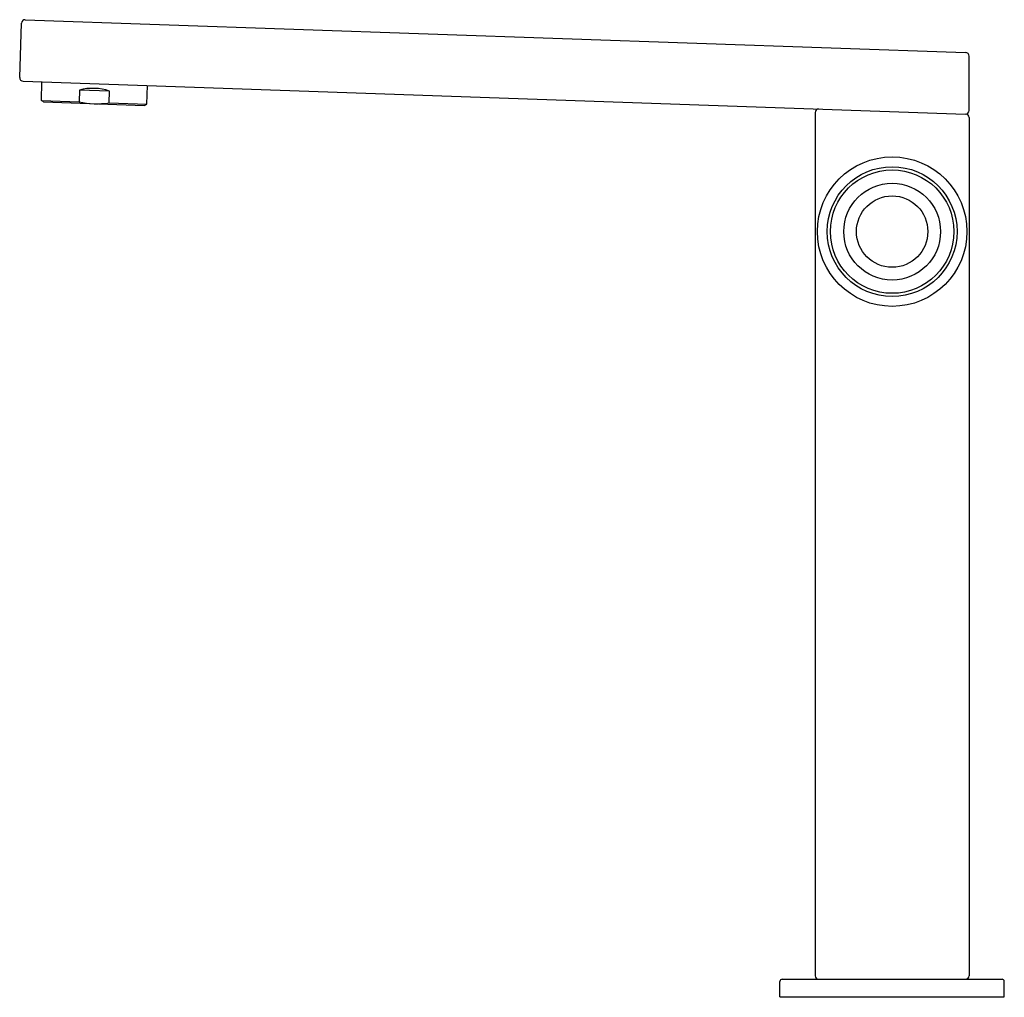
# Model space of a CAD drawing. Extents: x 4214.32 to 4223.13, y 186.23 to 194.98.
import ezdxf

# ---------------------------------------------------------------- set-up
doc = ezdxf.new("R2010")
doc.units = 0
doc.header["$LTSCALE"] = 0.64311
doc.layers.get('0').update_dxf_attribs({"color": 255, "linetype": 'CONTINUOUS'})
doc.layers.get('DEFPOINTS').update_dxf_attribs({"linetype": 'CONTINUOUS'})
doc.styles.get("Standard").update_dxf_attribs({"font": 'txt', "width": 0.8})

msp = doc.modelspace()

# ---------------------------------------------------------------- linework, layer by layer
for p, q in [((4214.3168, 194.4634), (4214.3338, 194.9513)), ((4214.3664, 194.9817), (4222.7836, 194.6878)), ((4222.8145, 194.1678), (4222.814, 194.6563)), ((4214.3472, 194.4309), (4222.7818, 194.1363)), ((4214.5105, 194.2573), (4214.5163, 194.4249)), ((4214.8515, 194.3522), (4214.8478, 194.2455)), ((4215.1212, 194.3428), (4214.8515, 194.3522)), ((4215.1175, 194.2361), (4215.1212, 194.3428)), ((4215.4548, 194.2243), (4215.4606, 194.392)), ((4214.5298, 194.2452), (4214.5105, 194.2573)), ((4214.5105, 194.2573), (4214.8478, 194.2455)), ((4214.5298, 194.2452), (4215.4347, 194.2136)), ((4215.1175, 194.2361), (4215.4548, 194.2243)), ((4215.4347, 194.2136), (4215.4548, 194.2243)), ((4221.4369, 194.1507), (4221.4369, 186.423)), ((4222.8149, 194.1047), (4222.8149, 186.423)), ((4221.1219, 186.234), (4221.1219, 186.3718)), ((4221.1416, 186.3915), (4223.1101, 186.3915)), ((4223.1298, 186.234), (4223.1298, 186.3718)), ((4221.1219, 186.234), (4223.1298, 186.234))]:
    msp.add_line(p, q)
for radius in [0.6693, 0.5811, 0.5525, 0.4332, 0.3195]:
    msp.add_circle((4222.1259, 193.0844), radius)
for centre, radius, start, end in [((4214.3653, 194.9502), 0.0315, 88, 178), ((4222.7825, 194.6563), 0.0315, 0.0744, 87.98981), ((4214.3483, 194.4623), 0.0315, 178, 268), ((4214.9706, 193.895), 0.4724, 71.40216, 104.59784), ((4215.0104, 195.0359), 0.8069, 258.37237, 277.62763), ((4221.4684, 194.1507), 0.0315, 90.43115, 180.08635), ((4222.7829, 194.1679), 0.0316, 268.1138, 359.77203), ((4222.7833, 194.1047), 0.0316, 359.99351, 88.44661), ((4221.4684, 186.423), 0.0315, 180, 270), ((4222.7834, 186.423), 0.0315, 270, 0), ((4221.1416, 186.3718), 0.0197, 89.97552, 180), ((4223.1101, 186.3718), 0.0197, 0, 90.02448)]:
    msp.add_arc(centre, radius, start, end)

# ---------------------------------------------------------------- texts
at = {"layer": 'DEFPOINTS'}
for tag, p, s in [('TRADENAME', (4222.1261, 186.2312), 'TALL'), ('MODELNUMBER', (4222.1262, 186.2328), 'K-73159W-ND'), ('PRODUCT', (4222.1262, 186.2295), 'BATHROOM SINK FAUCET')]:
    msp.add_attdef(tag, p, s, height=0.001, dxfattribs=at)

doc.saveas('drawing.dxf')
